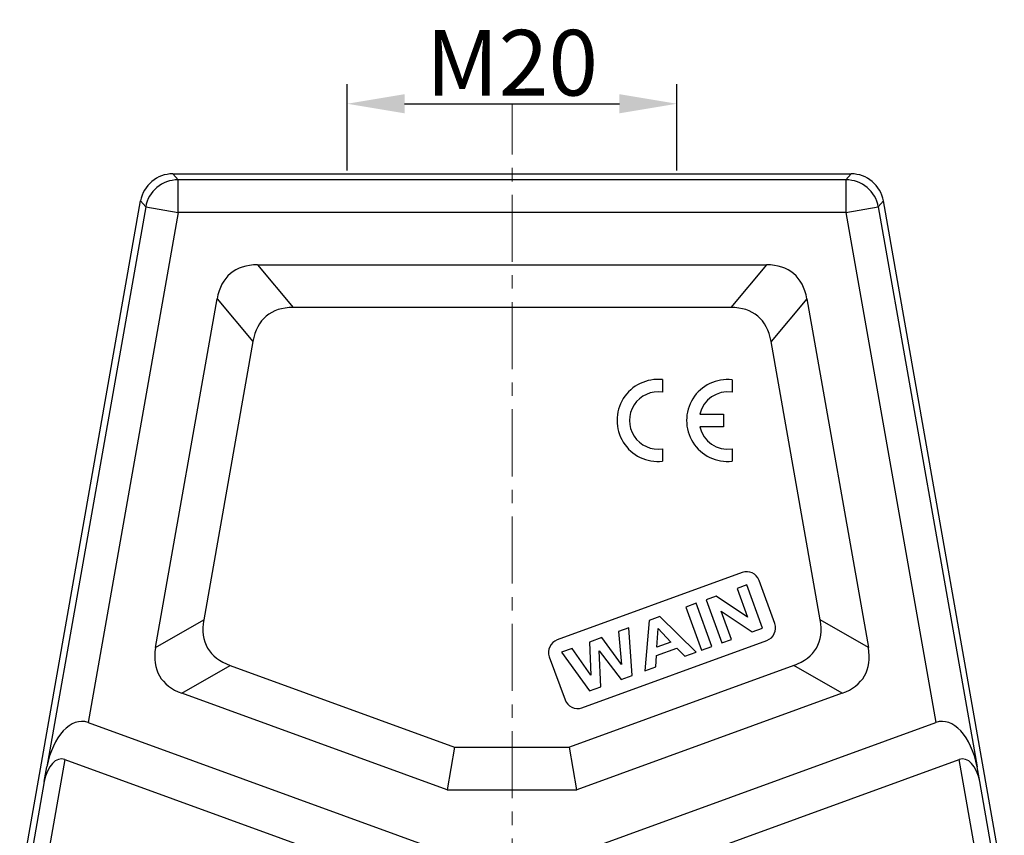
# Model space of a CAD drawing. Units: millimetres. Extents: x 1558 to 2004, y -805 to -490.
# Drawn here: x 1621 to 1681, y -618 to -568 of the extents above; entities that cross this region are included whole.
import ezdxf

# ---------------------------------------------------------------- set-up
doc = ezdxf.new("R2010")
doc.units = ezdxf.units.MM
doc.header["$LTSCALE"] = 65.395
doc.header["$PDMODE"] = 3
doc.header["$PDSIZE"] = 8
doc.linetypes.add('CENTER', pattern=[2, 1.25, -0.25, 0.25, -0.25])
doc.linetypes.add('CENTERX2', pattern=[4, 2.5, -0.5, 0.5, -0.5])
doc.layers.get('0').update_dxf_attribs({"linetype": 'CONTINUOUS', "lineweight": 30})
doc.layers.get('Defpoints').update_dxf_attribs({"linetype": 'CONTINUOUS'})
doc.layers.add('02___PRT_ALL_AXES', color=7, linetype='CONTINUOUS')
doc.layers.add('06___PRT_ALL_SURFS', color=7, linetype='CONTINUOUS')
doc.layers.add('Cen', color=1, linetype='CENTERX2', lineweight=13)
doc.layers.add('Dim', color=3, linetype='CONTINUOUS', lineweight=15)
doc.styles.add('Romans字体', font='romans.shx', dxfattribs={"width": 0.75})
doc.dimstyles.new('01', dxfattribs={"dimtxt": 4, "dimasz": 3.5, "dimexe": 1.2, "dimexo": 0.2, "dimgap": 0.5, "dimtad": 1, "dimdsep": 46, "dimtxsty": 'Romans字体', "dimcen": 0, "dimclrd": 1, "dimclre": 6, "dimclrt": 4, "dimazin": 2, "dimtfac": 1, "dimtofl": 0, "dimtmove": 0, "dimatfit": 3, "dimfxl": 1, "dimtolj": 1, "dimtzin": 0, "dimarcsym": 0})

# ---------------------------------------------------------------- blocks, each defined once
blk = doc.blocks.new('*D25')
at = {"layer": 'Defpoints', "color": 0}
for p in [(1661.118, -573.321), (1641.026, -577.591), (1661.118, -577.591)]:
    blk.add_point(p, dxfattribs=at)
at = {"layer": 'Dim', "color": 6, "lineweight": -2}
for p, q in [((1641.026, -577.391), (1641.026, -572.121)), ((1661.118, -577.391), (1661.118, -572.121))]:
    blk.add_line(p, q, dxfattribs=at)
at = {"layer": 'Dim', "color": 1, "lineweight": -2}
blk.add_line((1644.526, -573.321), (1657.618, -573.321), dxfattribs=at)
at = {"layer": 'Dim', "color": 1}
for points in [[(1644.526, -572.738), (1644.526, -573.904), (1641.026, -573.321)], [(1657.618, -573.904), (1657.618, -572.738), (1661.118, -573.321)]]:
    blk.add_solid(points, dxfattribs=at)
at = {"layer": 'Dim', "color": 4, "insert": (1651.072, -570.821), "char_height": 4, "attachment_point": 5, "style": 'Romans字体'}
blk.add_mtext('\\A1;M20', dxfattribs=at)

msp = doc.modelspace()

# ---------------------------------------------------------------- linework, layer by layer
at = {"color": 7, "linetype": 'Continuous'}
for p, q in [((1630.411, -577.591), (1630.719, -577.958)), ((1671.733, -577.591), (1671.425, -577.958)), ((1630.719, -579.958), (1630.719, -577.958)), ((1671.425, -577.958), (1630.719, -577.958)), ((1671.425, -577.958), (1671.425, -579.958)), ((1621.072, -621.039), (1628.442, -579.243)), ((1628.442, -579.243), (1628.75, -579.61)), ((1673.702, -579.243), (1673.394, -579.61)), ((1628.75, -579.61), (1622.731, -613.747)), ((1630.719, -579.958), (1625.239, -611.038)), ((1628.75, -579.61), (1630.719, -579.958)), ((1671.425, -579.958), (1630.719, -579.958)), ((1671.425, -579.958), (1673.394, -579.61)), ((1671.425, -579.958), (1676.905, -611.038)), ((1673.394, -579.61), (1679.413, -613.747)), ((1635.564, -583.139), (1637.744, -585.737)), ((1635.564, -583.139), (1666.58, -583.139)), ((1666.58, -583.139), (1664.4, -585.737)), ((1629.352, -606.474), (1633.102, -585.205)), ((1633.102, -585.205), (1635.282, -587.803)), ((1669.042, -585.205), (1666.862, -587.803)), ((1669.042, -585.205), (1672.792, -606.474)), ((1664.4, -585.737), (1637.744, -585.737)), ((1635.282, -587.803), (1632.289, -604.778)), ((1669.855, -604.778), (1666.862, -587.803)), ((1660.244, -590.138), (1660.244, -590.901)), ((1664.485, -590.142), (1664.485, -590.906)), ((1662.517, -592.249), (1663.969, -592.249)), ((1663.969, -592.249), (1663.969, -593.005)), ((1663.969, -593.005), (1662.515, -593.005)), ((1660.244, -594.353), (1660.244, -595.108)), ((1664.485, -594.358), (1664.485, -595.112)), ((1665.1, -601.897), (1653.824, -606.001)), ((1667.083, -605.006), (1666.125, -602.375)), ((1665.374, -602.648), (1664.787, -602.862)), ((1664.787, -602.862), (1665.427, -604.619)), ((1666.331, -605.28), (1665.374, -602.648)), ((1663.508, -603.327), (1662.894, -603.551)), ((1662.894, -603.551), (1663.852, -606.182)), ((1665.427, -604.619), (1663.508, -603.327)), ((1662.286, -603.772), (1661.655, -604.002)), ((1661.655, -604.002), (1662.613, -606.633)), ((1663.244, -606.403), (1662.286, -603.772)), ((1629.352, -606.474), (1632.289, -604.778)), ((1660.088, -604.572), (1659.421, -604.815)), ((1662.297, -606.748), (1660.088, -604.572)), ((1664.438, -605.969), (1663.814, -604.253)), ((1663.814, -604.253), (1665.698, -605.51)), ((1672.792, -606.474), (1669.855, -604.778)), ((1658.199, -605.26), (1657.564, -605.491)), ((1658.398, -608.167), (1658.199, -605.26)), ((1659.421, -604.815), (1659.161, -607.889)), ((1659.904, -606.44), (1659.971, -605.31)), ((1659.971, -605.31), (1660.757, -606.13)), ((1665.698, -605.51), (1666.331, -605.28)), ((1656.536, -605.865), (1655.786, -606.138)), ((1657.753, -607.503), (1656.536, -605.865)), ((1657.564, -605.491), (1657.753, -607.503)), ((1663.852, -606.182), (1664.438, -605.969)), ((1654.743, -606.518), (1654.097, -606.753)), ((1655.872, -608.153), (1654.743, -606.518)), ((1655.329, -610.136), (1666.605, -606.031)), ((1655.786, -606.138), (1655.872, -608.153)), ((1659.871, -606.954), (1661.121, -606.499)), ((1660.757, -606.13), (1659.904, -606.44)), ((1661.121, -606.499), (1661.611, -606.998)), ((1662.613, -606.633), (1663.244, -606.403)), ((1653.346, -607.026), (1654.303, -609.657)), ((1654.097, -606.753), (1655.801, -609.112)), ((1656.486, -608.863), (1656.39, -606.67)), ((1656.39, -606.67), (1657.729, -608.411)), ((1659.831, -607.646), (1659.871, -606.954)), ((1661.611, -606.998), (1662.297, -606.748)), ((1630.959, -609.257), (1633.896, -607.562)), ((1633.896, -607.562), (1647.572, -612.539)), ((1668.248, -607.562), (1654.572, -612.539)), ((1659.161, -607.889), (1659.831, -607.646)), ((1671.185, -609.257), (1668.248, -607.562)), ((1657.729, -608.411), (1658.398, -608.167)), ((1655.801, -609.112), (1656.486, -608.863)), ((1647.114, -615.137), (1630.959, -609.257)), ((1671.185, -609.257), (1655.03, -615.137)), ((1625.239, -611.038), (1647.17, -619.02)), ((1654.974, -619.02), (1676.905, -611.038)), ((1647.572, -612.539), (1647.114, -615.137)), ((1655.03, -615.137), (1654.572, -612.539)), ((1623.818, -613.286), (1622.43, -621.158)), ((1622.564, -614.64), (1622.731, -613.747)), ((1623.818, -613.286), (1644.572, -620.839)), ((1657.572, -620.839), (1678.326, -613.286)), ((1679.714, -621.158), (1678.326, -613.286)), ((1679.58, -614.64), (1679.413, -613.747)), ((1622.564, -614.64), (1621.43, -621.071)), ((1680.714, -621.071), (1679.58, -614.64)), ((1647.114, -615.137), (1655.03, -615.137))]:
    msp.add_line(p, q, dxfattribs=at)
for centre, radius, start, end in [((1630.411, -579.591), 2, 90.00147, 169.99853), ((1671.733, -579.591), 2, 10.00147, 89.99853), ((1630.72, -579.959), 2.001, 90.02097, 169.97903), ((1671.424, -579.959), 2.001, 10.02109, 89.97891), ((1659.971, -592.623), 2.5, 83.72502, 276.275), ((1664.212, -592.627), 2.5, 83.72502, 276.27499), ((1659.979, -592.627), 1.746, 81.27929, 278.72074), ((1664.22, -592.632), 1.746, 81.27929, 167.33633), ((1664.22, -592.632), 1.746, 192.35663, 278.72072), ((1665.374, -602.648), 0.8, 20, 110), ((1666.331, -605.28), 0.8, 290, 20), ((1654.097, -606.753), 0.8, 110, 200), ((1655.055, -609.384), 0.8, 200, 290)]:
    msp.add_arc(centre, radius, start, end, dxfattribs=at)
for centre, major_axis, ratio, start_param, end_param in [((1641.857, -593.139), (-7.946, 9.469), 0.404482, -0.327201, 0.327201), ((1660.287, -593.139), (7.946, 9.469), 0.404482, -0.327201, 0.327201), ((1644.037, -595.737), (-7.946, 9.469), 0.404482, -0.327201, 0.327201), ((1658.107, -595.737), (7.946, 9.469), 0.404482, -0.327201, 0.327201), ((1643.23, -600.317), (-10.705, -6.181), 0.404482, -0.327201, 0.327201), ((1658.914, -600.317), (10.705, -6.181), 0.404482, -0.327201, 0.327201), ((1640.292, -602.013), (10.705, 6.181), 0.404482, 2.814392, 3.468794), ((1661.851, -602.013), (10.705, -6.181), 0.404482, -0.327201, 0.327201), ((1624.628, -614.502), (0.327, 3.528), 0.560314, -0.14608, 1.407263), ((1677.516, -614.502), (-0.327, 3.528), 0.560314, -1.407263, 0.14608), ((1623.513, -615.018), (0.163, 1.764), 0.560314, -0.14608, 1.407263), ((1678.631, -615.018), (-0.163, 1.764), 0.560314, -1.407263, 0.14608)]:
    msp.add_ellipse(centre, major_axis=major_axis, ratio=ratio, start_param=start_param, end_param=end_param, dxfattribs=at)
at = {"layer": '02___PRT_ALL_AXES', "color": 7, "linetype": 'Continuous'}
for p, q in [((1630.411, -577.591), (1634.873, -577.591)), ((1634.873, -577.591), (1671.733, -577.591)), ((1674.556, -584.085), (1673.702, -579.243)), ((1681.072, -621.039), (1674.556, -584.085))]:
    msp.add_line(p, q, dxfattribs=at)
at = {"layer": '06___PRT_ALL_SURFS', "color": 7, "linetype": 'Continuous'}
msp.add_line((1647.572, -612.539), (1654.572, -612.539), dxfattribs=at)
at = {"layer": 'Cen', "color": 1, "linetype": 'CENTER', "lineweight": 0, "ltscale": 0.05}
msp.add_line((1651.072, -654.89), (1651.072, -573.321), dxfattribs=at)

# ---------------------------------------------------------------- dimensions: what is measured, and where the dimension line sits
at = {"layer": 'Dim'}
dim = msp.add_linear_dim(base=(1661.118, -573.321), p1=(1641.026, -577.591), p2=(1661.118, -577.591), text='M20', dimstyle='01', override={"dimtxsty": 'Romans字体'}, dxfattribs=at)
dim.commit()
dim.dimension.update_dxf_attribs({"geometry": '*D25', "text_midpoint": (1651.072, -570.821)})

doc.saveas('drawing.dxf')
